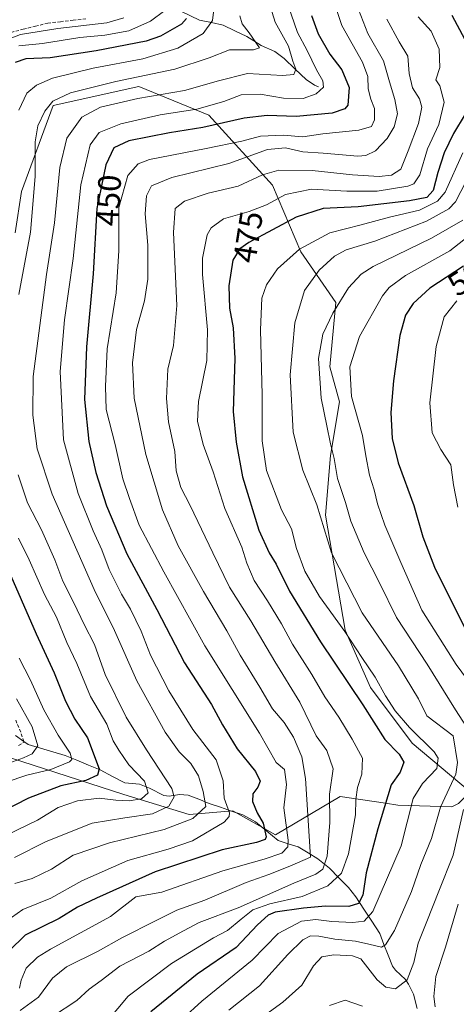
# Model space of a CAD drawing. Units: metres. Extents: x 593173 to 596594, y 4775337 to 4777698.
# Drawn here: x 593971 to 594106, y 4775882 to 4776186 of the extents above; entities that cross this region are included whole.
import ezdxf
from ezdxf.enums import TextEntityAlignment as Align

# ---------------------------------------------------------------- set-up
doc = ezdxf.new("R2010")
doc.units = ezdxf.units.M
doc.header["$MEASUREMENT"] = 0
doc.linetypes.add('TRAZOSX2', pattern=[1.5, 1, -0.5])
for name, color, linetype, lineweight in [('Arbolado forestal CxS', 92, 'Continuous', 0), ('Corriente artificial lineal', 5, 'TRAZOSX2', 13), ('Corriente natural lineal', 142, 'Continuous', 13), ('Curva de nivel maestra', 36, 'Continuous', 30), ('Curva de nivel normal', 36, 'Continuous', 0), ('Rótulo de curva de nivel directora', 19, 'Continuous', 0)]:
    doc.layers.add(name, color=color, linetype=linetype, lineweight=lineweight)
doc.styles.add('Arial', font='txt', dxfattribs={"height": 0.2})

# ---------------------------------------------------------------- blocks, each defined once
blk = doc.blocks.new('*U166')
at = {"layer": 'Curva de nivel normal', "color": 36, "linetype": 'Continuous', "lineweight": 0}
blk.add_polyline3d([(594075.37, 4776188.87, 460), (594078.19, 4776181.48, 460), (594083.08, 4776172.95, 460), (594084.89, 4776166.56, 460), (594086.62, 4776161.09, 460), (594087.38, 4776156.59, 460), (594086.4, 4776152.65, 460), (594084.21, 4776149.03, 460), (594080.6, 4776145.21, 460), (594077.59, 4776143.72, 460), (594075.15, 4776143.53, 460), (594064.48, 4776144.48, 460), (594058.2, 4776144.87, 460), (594052.78, 4776146.11, 460), (594047.28, 4776145.58, 460), (594035.26, 4776141.25, 460), (594017.7, 4776136.95, 460), (594011.35, 4776134.39, 460), (594009.82, 4776131.3, 460), (594009.48, 4776125.71, 460), (594010.22, 4776116.1, 460), (594010.24, 4776105.56, 460), (594009.2, 4776098.85, 460), (594006.74, 4776090.06, 460), (594005.54, 4776079.73, 460), (594006.01, 4776068.8, 460), (594009.61, 4776051.37, 460), (594014.82, 4776034.34, 460), (594019.68, 4776023.22, 460), (594027.45, 4776009.07, 460), (594034.68, 4775996.98, 460), (594038.8, 4775989.41, 460), (594044.91, 4775979.55, 460), (594048.76, 4775972.89, 460), (594052.41, 4775968.63, 460), (594055.3, 4775964.16, 460), (594057.86, 4775958.08, 460), (594058.98, 4775951.32, 460), (594060.54, 4775927.1, 460), (594054.17, 4775924.28, 460), (594047.67, 4775921.68, 460), (594040.67, 4775919.19, 460), (594027.88, 4775913.78, 460), (594019.22, 4775910.7, 460), (594012.88, 4775907.46, 460), (594002.19, 4775902.16, 460), (593994.91, 4775898.06, 460), (593985.18, 4775893.22, 460), (593980.81, 4775889.66, 460), (593976.49, 4775883.82, 460), (593970.85, 4775879.75, 460)], dxfattribs=at)
blk = doc.blocks.new('*U174')
at = {"layer": 'Curva de nivel normal', "color": 36, "linetype": 'Continuous', "lineweight": 0}
blk.add_polyline3d([(594046.31, 4776195.67, 440), (594049.63, 4776184.95, 440), (594053.74, 4776177.5, 440), (594055.1, 4776172.9, 440), (594055.94, 4776170.37, 440), (594055.41, 4776168.74, 440), (594051.92, 4776168.42, 440), (594041.09, 4776169.12, 440), (594032.12, 4776166.79, 440), (594021.55, 4776163.88, 440), (594007.18, 4776161.33, 440), (593995.66, 4776158.68, 440), (593989.84, 4776155.59, 440), (593985.23, 4776149.07, 440), (593983.12, 4776140.1, 440), (593981.44, 4776123, 440), (593978.97, 4776106.96, 440), (593974.83, 4776075.48, 440), (593974.74, 4776063.55, 440), (593976.1, 4776053.21, 440), (593980.68, 4776039.16, 440), (593993.64, 4776009.72, 440), (593999.92, 4775997.04, 440), (594006.88, 4775981.55, 440), (594015.66, 4775965.66, 440), (594019.94, 4775959.61, 440), (594023.55, 4775955.96, 440), (594025.92, 4775952.22, 440), (594027.38, 4775947.32, 440), (594028.2, 4775942.74, 440), (594024.22, 4775939.05, 440), (594015.35, 4775935.56, 440), (593998.42, 4775931.52, 440), (593987.22, 4775927.67, 440), (593980.55, 4775923.39, 440), (593974.55, 4775920.52, 440), (593969.22, 4775918.92, 440)], dxfattribs=at)
blk = doc.blocks.new('*U175')
at = {"layer": 'Curva de nivel normal', "color": 36, "linetype": 'Continuous', "lineweight": 0}
blk.add_polyline3d([(594105.75, 4776098.9, 505), (594101.86, 4776093.92, 505), (594099.33, 4776084.78, 505), (594097.42, 4776067.42, 505), (594098.07, 4776058.12, 505), (594100.75, 4776052.96, 505), (594103.88, 4776048.27, 505), (594104.7, 4776042.08, 505), (594106.01, 4776035.15, 505)], dxfattribs=at)
blk = doc.blocks.new('*U177')
at = {"layer": 'Curva de nivel normal', "color": 36, "linetype": 'Continuous', "lineweight": 0}
for points in [[(594113.61, 4776122.22, 495), (594103.52, 4776114.31, 495), (594089.87, 4776106.65, 495), (594084.8, 4776103.02, 495), (594082.75, 4776100.41, 495), (594075.64, 4776087.87, 495), (594072.72, 4776078.54, 495), (594073.21, 4776069.36, 495), (594076.6, 4776057.3, 495), (594077.62, 4776050.96, 495), (594078.7, 4776045.01, 495), (594080.22, 4776040.48, 495), (594081.24, 4776036.2, 495), (594083.53, 4776029.55, 495), (594088.38, 4776018.11, 495), (594094.96, 4776003.34, 495), (594105.56, 4775986.57, 495), (594114.88, 4775973.89, 495)], [(594106.15, 4775912.55, 495), (594102.24, 4775899.22, 495), (594099.26, 4775890.22, 495), (594098.6, 4775883.98, 495), (594099.05, 4775880.89, 495)], [(594076.63, 4775881.02, 495), (594071.21, 4775882.94, 495), (594066.39, 4775881.2, 495)]]:
    blk.add_polyline3d(points, dxfattribs=at)
blk = doc.blocks.new('*U179')
at = {"layer": 'Curva de nivel normal', "color": 36, "linetype": 'Continuous', "lineweight": 0}
blk.add_polyline3d([(594107.56, 4776144.62, 480), (594102.1, 4776132.39, 480), (594099.74, 4776129.7, 480), (594094.23, 4776126.92, 480), (594084.88, 4776124.71, 480), (594076.21, 4776122.32, 480), (594066.54, 4776119.92, 480), (594057.07, 4776114.82, 480), (594050.31, 4776108.75, 480), (594046.88, 4776103.78, 480), (594045.48, 4776099.72, 480), (594045.04, 4776089.9, 480), (594045.62, 4776069.8, 480), (594045.62, 4776055.68, 480), (594046.96, 4776046.48, 480), (594051.6, 4776034.28, 480), (594054.66, 4776028.43, 480), (594056.24, 4776022.4, 480), (594058.76, 4776015.34, 480), (594063.34, 4776007.56, 480), (594071.09, 4775996.79, 480), (594076.36, 4775988.7, 480), (594080.54, 4775982.68, 480), (594083.7, 4775976.87, 480), (594086.63, 4775972.23, 480), (594091.12, 4775967.11, 480), (594098.77, 4775959.58, 480), (594099.98, 4775957.59, 480), (594099.54, 4775954.4, 480), (594095.14, 4775949.82, 480), (594092.26, 4775945.16, 480), (594088.57, 4775930.58, 480), (594079.79, 4775910.31, 480), (594077.08, 4775907.28, 480), (594073.63, 4775906.86, 480), (594067.12, 4775907.16, 480), (594062.21, 4775907.85, 480), (594057.79, 4775907.34, 480), (594050.54, 4775903.5, 480), (594042.54, 4775895.29, 480), (594026.98, 4775882.62, 480), (594021.09, 4775877.22, 480)], dxfattribs=at)
blk = doc.blocks.new('*U180')
at = {"layer": 'Curva de nivel normal', "color": 36, "linetype": 'Continuous', "lineweight": 0}
blk.add_polyline3d([(594110.38, 4776139.21, 485), (594105.33, 4776129.46, 485), (594103.24, 4776127.31, 485), (594096.4, 4776123.52, 485), (594080.35, 4776117.27, 485), (594071.54, 4776114.66, 485), (594067.97, 4776112.69, 485), (594063.19, 4776108.32, 485), (594058.71, 4776102.02, 485), (594055.64, 4776092.11, 485), (594054.21, 4776076.05, 485), (594055.12, 4776058.36, 485), (594058.18, 4776046.61, 485), (594062.43, 4776035.88, 485), (594067.02, 4776021.04, 485), (594076.53, 4776002.54, 485), (594087.68, 4775986.11, 485), (594093.86, 4775975.96, 485), (594096.41, 4775970.75, 485), (594104.56, 4775964.57, 485), (594105.91, 4775956.31, 485), (594105.42, 4775952.72, 485), (594100.68, 4775942.53, 485), (594097.93, 4775932.8, 485), (594094.65, 4775924.75, 485), (594091.72, 4775916.43, 485), (594086.45, 4775904.37, 485), (594083.65, 4775900, 485), (594082.41, 4775899.25, 485), (594078.56, 4775900.16, 485), (594074.45, 4775901.12, 485), (594068.02, 4775901.76, 485), (594063.05, 4775902.71, 485), (594060.54, 4775902.74, 485), (594058.2, 4775901.49, 485), (594053.52, 4775897.04, 485), (594044.76, 4775887.28, 485), (594035.32, 4775879.82, 485)], dxfattribs=at)
blk = doc.blocks.new('*U193')
at = {"layer": 'Curva de nivel normal', "color": 36, "linetype": 'Continuous', "lineweight": 0}
blk.add_polyline3d([(594053.63, 4776190.06, 445), (594056.53, 4776181.74, 445), (594059.46, 4776176.17, 445), (594062.37, 4776170.18, 445), (594064.34, 4776166.77, 445), (594064.49, 4776164.84, 445), (594062.27, 4776162.83, 445), (594058.21, 4776161.4, 445), (594052.21, 4776161.5, 445), (594044.92, 4776162.71, 445), (594039.05, 4776162.46, 445), (594033.72, 4776160.39, 445), (594025.39, 4776158.07, 445), (594014.1, 4776156.33, 445), (594001.88, 4776153.49, 445), (593995.25, 4776150.82, 445), (593992.49, 4776147.05, 445), (593989.61, 4776134.75, 445), (593987.2, 4776111.95, 445), (593984.53, 4776093.04, 445), (593983.23, 4776077.07, 445), (593984.25, 4776055.97, 445), (593988.71, 4776039.35, 445), (593993.35, 4776027.86, 445), (593996.08, 4776022, 445), (593998.33, 4776015.92, 445), (594002.1, 4776008.25, 445), (594004.94, 4776003.64, 445), (594008.22, 4775996.84, 445), (594011.14, 4775989.47, 445), (594016.72, 4775978.39, 445), (594024.21, 4775966.54, 445), (594031.35, 4775957.14, 445), (594033.5, 4775950.67, 445), (594033.84, 4775945.3, 445), (594035.46, 4775940.71, 445), (594035.42, 4775939.63, 445), (594033.83, 4775937.85, 445), (594024.05, 4775932.15, 445), (594016.55, 4775929.51, 445), (594004.05, 4775926.01, 445), (593989.88, 4775919.75, 445), (593980.33, 4775914.38, 445), (593971.66, 4775910.87, 445), (593964.7, 4775905.93, 445)], dxfattribs=at)
blk = doc.blocks.new('*U198')
at = {"layer": 'Curva de nivel normal', "color": 36, "linetype": 'Continuous', "lineweight": 0}
for points in [[(594015.52, 4776188.51, 420), (594011.09, 4776185.24, 420), (594004.35, 4776182.31, 420), (593996.97, 4776180.87, 420), (593989.28, 4776180.18, 420), (593977.77, 4776178.39, 420), (593970.38, 4776177.62, 420)], [(593970.48, 4775988.56, 420), (593974.07, 4775981.73, 420), (593978.18, 4775972.59, 420), (593982.53, 4775964.79, 420), (593986.28, 4775959.21, 420), (593986.81, 4775957.21, 420), (593986.12, 4775956.46, 420), (593980.34, 4775954.15, 420), (593972.88, 4775952.34, 420), (593966.55, 4775950.22, 420)]]:
    blk.add_polyline3d(points, dxfattribs=at)
blk = doc.blocks.new('*U214')
at = {"layer": 'Curva de nivel normal', "color": 36, "linetype": 'Continuous', "lineweight": 0}
blk.add_polyline3d([(594093.83, 4776186.57, 470), (594097.84, 4776182.13, 470), (594100.26, 4776176.62, 470), (594100.43, 4776170.89, 470), (594099.26, 4776167.13, 470), (594100.52, 4776165.26, 470), (594101.77, 4776160.25, 470), (594100.15, 4776153.3, 470), (594096.69, 4776145.86, 470), (594094.25, 4776137.78, 470), (594092.4, 4776135.05, 470), (594090.58, 4776134.29, 470), (594081.07, 4776132.74, 470), (594071.79, 4776132.79, 470), (594060.84, 4776133.41, 470), (594052.78, 4776131.68, 470), (594046.88, 4776128.57, 470), (594041.6, 4776126.51, 470), (594033.62, 4776124.21, 470), (594029.83, 4776121.47, 470), (594028.59, 4776119.21, 470), (594027.19, 4776112.03, 470), (594027.13, 4776106.98, 470), (594028.7, 4776089.97, 470), (594028.45, 4776080.45, 470), (594025.96, 4776067.75, 470), (594025.59, 4776061.68, 470), (594027.35, 4776054.54, 470), (594030.42, 4776046.02, 470), (594034.07, 4776034.78, 470), (594039.31, 4776022.8, 470), (594040.8, 4776017.81, 470), (594043.1, 4776012.52, 470), (594047.23, 4776006.22, 470), (594051.55, 4775999.13, 470), (594054.99, 4775992.88, 470), (594060.98, 4775983.46, 470), (594064.95, 4775976.55, 470), (594069.24, 4775970.34, 470), (594073.34, 4775963.54, 470), (594076.59, 4775957.6, 470), (594076.41, 4775952.72, 470), (594074.99, 4775948.56, 470), (594074.52, 4775944.88, 470), (594074.44, 4775940.12, 470), (594072.26, 4775928.12, 470), (594070.11, 4775922.17, 470), (594065.89, 4775918.23, 470), (594057.95, 4775914.88, 470), (594047.92, 4775912.62, 470), (594042.71, 4775910.78, 470), (594039.15, 4775907.94, 470), (594034.91, 4775904.41, 470), (594030.55, 4775902.15, 470), (594017.57, 4775894.26, 470), (594004.22, 4775884.12, 470), (593995.16, 4775873.29, 470)], dxfattribs=at)
blk = doc.blocks.new('*U215')
at = {"layer": 'Curva de nivel normal', "color": 36, "linetype": 'Continuous', "lineweight": 0}
blk.add_polyline3d([(594067.02, 4776193.53, 455), (594070.25, 4776183.87, 455), (594076.57, 4776172.54, 455), (594078.28, 4776168.13, 455), (594078.3, 4776164.32, 455), (594079.14, 4776161.13, 455), (594080.33, 4776158.27, 455), (594080.32, 4776154.8, 455), (594079.39, 4776152.7, 455), (594075.41, 4776151.56, 455), (594064.38, 4776150.44, 455), (594058.16, 4776149.56, 455), (594052.03, 4776150.03, 455), (594045.11, 4776149.68, 455), (594039.32, 4776148.16, 455), (594028.32, 4776145.92, 455), (594010.78, 4776142.48, 455), (594007.32, 4776141.15, 455), (594004.04, 4776137.54, 455), (594001.34, 4776127.72, 455), (594001.35, 4776114.33, 455), (594000.46, 4776101.37, 455), (593997.73, 4776084.08, 455), (593997.14, 4776072.37, 455), (593997.39, 4776065.32, 455), (594000.2, 4776054.52, 455), (594002.54, 4776043.87, 455), (594004.56, 4776037.87, 455), (594007.62, 4776029.62, 455), (594015.22, 4776015.22, 455), (594027.91, 4775992.32, 455), (594044.72, 4775965.33, 455), (594049.91, 4775956.32, 455), (594052.48, 4775954.15, 455), (594053.12, 4775949.46, 455), (594052.28, 4775942.29, 455), (594053.63, 4775932.3, 455), (594053.48, 4775930.3, 455), (594051.67, 4775928.3, 455), (594046.16, 4775926.47, 455), (594033.43, 4775922.89, 455), (594014.55, 4775916.27, 455), (594006.55, 4775914.86, 455), (593998.72, 4775908.7, 455), (593980.16, 4775898.7, 455), (593976.18, 4775896.18, 455), (593972.7, 4775892.75, 455), (593971.13, 4775889.12, 455), (593970.61, 4775886.61, 455)], dxfattribs=at)
blk = doc.blocks.new('*U221')
at = {"layer": 'Curva de nivel normal', "color": 36, "linetype": 'Continuous', "lineweight": 0}
for points in [[(594038.67, 4776186.92, 435), (594039.36, 4776184.38, 435), (594041.57, 4776181.62, 435), (594044.75, 4776177.01, 435), (594042.96, 4776176.4, 435), (594035.46, 4776176.4, 435), (594029.24, 4776173.96, 435), (594018.59, 4776170.37, 435), (594000.36, 4776166.59, 435), (593986.34, 4776163.15, 435), (593980.9, 4776160.5, 435), (593978.47, 4776157.42, 435), (593976.31, 4776152.87, 435), (593975.44, 4776147.97, 435), (593975.48, 4776137.32, 435), (593973.98, 4776120.1, 435), (593970.43, 4776100.78, 435)], [(593970.2, 4776045.16, 435), (593973.11, 4776036.5, 435), (593977.37, 4776028.13, 435), (593981.53, 4776018.88, 435), (593984.03, 4776012.32, 435), (593987.44, 4776005.6, 435), (593990.58, 4775998.91, 435), (593993.83, 4775992.76, 435), (593997.04, 4775983.44, 435), (594003.58, 4775970.26, 435), (594009.82, 4775960.16, 435), (594017.71, 4775948.31, 435), (594018.42, 4775945.65, 435), (594016.8, 4775942.79, 435), (594011.7, 4775940.42, 435), (594003.21, 4775939.19, 435), (593993.12, 4775937.6, 435), (593978.86, 4775931.88, 435), (593969.06, 4775927, 435)]]:
    blk.add_polyline3d(points, dxfattribs=at)
blk = doc.blocks.new('*U223')
at = {"layer": 'Curva de nivel normal', "color": 36, "linetype": 'Continuous', "lineweight": 0}
for points in [[(593966.58, 4775933.82, 430), (593976.2, 4775938.49, 430), (593982.58, 4775942.36, 430), (593988.55, 4775944.44, 430), (593995.26, 4775945.3, 430), (594000.41, 4775944.68, 430), (594004.55, 4775944.47, 430), (594008.27, 4775945.09, 430), (594010.36, 4775946.88, 430), (594009.23, 4775950.51, 430), (594004.4, 4775955.62, 430), (594001.32, 4775960.08, 430), (593999.57, 4775963.04, 430), (593997.62, 4775968.12, 430), (593992.51, 4775976.67, 430), (593988.37, 4775986.9, 430), (593985.25, 4775993.4, 430), (593982.01, 4776001.22, 430), (593978.32, 4776008.23, 430), (593973.6, 4776018.9, 430), (593970.29, 4776025.53, 430)], [(593970.44, 4776157.79, 430), (593972.87, 4776163, 430), (593975.88, 4776165.52, 430), (593980.83, 4776167.64, 430), (593993.37, 4776170.73, 430), (594008.71, 4776173.59, 430), (594019.57, 4776176.91, 430), (594027.41, 4776181.41, 430), (594030.26, 4776185.42, 430), (594031.06, 4776192.21, 430)]]:
    blk.add_polyline3d(points, dxfattribs=at)
blk = doc.blocks.new('*U226')
at = {"layer": 'Curva de nivel normal', "color": 36, "linetype": 'Continuous', "lineweight": 0}
for points in [[(594002.88, 4776186.24, 415), (593997.62, 4776184.75, 415), (593982.49, 4776183, 415), (593970.95, 4776181.08, 415), (593963.29, 4776178.28, 415)], [(593969.7, 4775975.94, 415), (593974.53, 4775967.28, 415), (593976.25, 4775961.4, 415), (593974.5, 4775958.96, 415), (593971.81, 4775957.7, 415), (593958.12, 4775952.82, 415)]]:
    blk.add_polyline3d(points, dxfattribs=at)
blk = doc.blocks.new('*U227')
at = {"layer": 'Curva de nivel normal', "color": 36, "linetype": 'Continuous', "lineweight": 0}
blk.add_polyline3d([(594084.15, 4776185.82, 465), (594087.86, 4776178.9, 465), (594090.62, 4776174.43, 465), (594090.95, 4776169.1, 465), (594092, 4776164.65, 465), (594094.15, 4776161.26, 465), (594094.89, 4776158.64, 465), (594093.91, 4776153.63, 465), (594090.71, 4776145.24, 465), (594088.45, 4776139.5, 465), (594085.53, 4776137.64, 465), (594081.7, 4776137.28, 465), (594073.54, 4776137.82, 465), (594061.01, 4776139.16, 465), (594050.76, 4776139.24, 465), (594045.68, 4776137.83, 465), (594038.21, 4776134.27, 465), (594028.88, 4776132.11, 465), (594021.55, 4776129.62, 465), (594018.73, 4776127.42, 465), (594018.17, 4776119.95, 465), (594019.26, 4776097.45, 465), (594018.2, 4776085.1, 465), (594016.46, 4776077.76, 465), (594015.99, 4776068.76, 465), (594016.7, 4776061.55, 465), (594018.66, 4776052.37, 465), (594018.98, 4776046.33, 465), (594020.42, 4776041.21, 465), (594023.33, 4776035.67, 465), (594030.33, 4776021.08, 465), (594035.45, 4776010.46, 465), (594042.09, 4776000.1, 465), (594049.51, 4775987.52, 465), (594057.27, 4775974.9, 465), (594062.3, 4775964.55, 465), (594065.54, 4775960, 465), (594067.56, 4775954.34, 465), (594066.41, 4775946.55, 465), (594066.5, 4775937.73, 465), (594065.65, 4775927.38, 465), (594064.38, 4775923.4, 465), (594062.18, 4775921.82, 465), (594055.42, 4775919.06, 465), (594038.18, 4775911.44, 465), (594026.16, 4775906.86, 465), (594021.32, 4775904.28, 465), (594015.42, 4775901.12, 465), (594010.61, 4775898.07, 465), (594001.66, 4775893.39, 465), (593995.83, 4775889.01, 465), (593992.16, 4775886.31, 465), (593988.37, 4775882.78, 465), (593980.81, 4775877.82, 465)], dxfattribs=at)
blk = doc.blocks.new('*U241')
at = {"layer": 'Curva de nivel maestra', "color": 36, "linetype": 'Continuous', "lineweight": 30}
blk.add_polyline3d([(594060.87, 4776186.96, 450), (594062.9, 4776181.34, 450), (594066.52, 4776175.04, 450), (594070.2, 4776170.2, 450), (594072.45, 4776164.76, 450), (594072.09, 4776159.31, 450), (594071.17, 4776158.2, 450), (594067.24, 4776156.88, 450), (594056.13, 4776155.8, 450), (594047.12, 4776156.12, 450), (594040, 4776155.33, 450), (594027.27, 4776152.36, 450), (594017, 4776150.73, 450), (594004.42, 4776148.31, 450), (593999.79, 4776146.12, 450), (593997.28, 4776140.87, 450), (593994.48, 4776127.43, 450), (593993.4, 4776107.17, 450), (593991.29, 4776084.62, 450), (593990.66, 4776068.42, 450), (593992.01, 4776055.42, 450), (593994.19, 4776045.91, 450), (593997.45, 4776035.56, 450), (594003.79, 4776020.73, 450), (594013.02, 4776003.58, 450), (594021.6, 4775987.03, 450), (594029.91, 4775974.22, 450), (594033.35, 4775967.88, 450), (594037.88, 4775960.55, 450), (594043.52, 4775953.55, 450), (594045, 4775950.58, 450), (594044.29, 4775948.69, 450), (594042.72, 4775946.58, 450), (594042.65, 4775944.22, 450), (594044.05, 4775940.8, 450), (594045.88, 4775937.53, 450), (594046.79, 4775933.34, 450), (594046.55, 4775932.52, 450), (594043.82, 4775931.6, 450), (594033.26, 4775929.32, 450), (594012.55, 4775922.51, 450), (593994.46, 4775914.36, 450), (593988.54, 4775911.61, 450), (593982.86, 4775908.14, 450), (593972.34, 4775902.98, 450), (593967.39, 4775898.16, 450)], dxfattribs=at)
blk = doc.blocks.new('*U243')
at = {"layer": 'Curva de nivel maestra', "color": 36, "linetype": 'Continuous', "lineweight": 30}
for points in [[(594022.22, 4776186.02, 425), (594020.66, 4776184.28, 425), (594014.21, 4776180.64, 425), (594009.77, 4776179.08, 425), (593994.35, 4776176.12, 425), (593980.08, 4776173.88, 425), (593972.6, 4776173.63, 425), (593969.25, 4776172.45, 425)], [(593966.52, 4776017.19, 425), (593975.74, 4775996.08, 425), (593981.38, 4775983.99, 425), (593984.81, 4775975.26, 425), (593987.74, 4775969.68, 425), (593991.63, 4775963.87, 425), (593995.24, 4775954.34, 425), (593994.7, 4775952.42, 425), (593991.14, 4775950.71, 425), (593983.34, 4775949.12, 425), (593973.37, 4775945.29, 425), (593960.22, 4775938.54, 425)]]:
    blk.add_polyline3d(points, dxfattribs=at)
blk = doc.blocks.new('*U252')
at = {"layer": 'Curva de nivel maestra', "color": 36, "linetype": 'Continuous', "lineweight": 30}
for points in [[(594104.13, 4776187.13, 475), (594108.21, 4776179.61, 475)], [(594108.26, 4776156.52, 475), (594104.69, 4776150.54, 475), (594101.82, 4776144.54, 475), (594099.82, 4776138.46, 475), (594098.39, 4776132.92, 475), (594096.47, 4776130.82, 475), (594091.08, 4776129.77, 475), (594075.25, 4776127.92, 475), (594064.46, 4776127.41, 475), (594056.07, 4776124.69, 475), (594041.52, 4776116.86, 475), (594038.72, 4776114.92, 475), (594036.54, 4776111.47, 475), (594035.31, 4776103.54, 475), (594035.5, 4776096.66, 475), (594036.64, 4776090.51, 475), (594037.11, 4776081.11, 475), (594036.65, 4776064.65, 475), (594037.6, 4776055.27, 475), (594039.52, 4776044.53, 475), (594044.59, 4776028.05, 475), (594047.75, 4776021.01, 475), (594049.96, 4776017.55, 475), (594054.08, 4776009.26, 475), (594063.62, 4775993.6, 475), (594076.7, 4775974.14, 475), (594083.52, 4775963.44, 475), (594087.96, 4775958.88, 475), (594089.39, 4775956.38, 475), (594088.23, 4775953.32, 475), (594085.4, 4775949.41, 475), (594081.36, 4775935.82, 475), (594077.67, 4775922.27, 475), (594076.7, 4775915.28, 475), (594075.34, 4775912.72, 475), (594072.36, 4775911.85, 475), (594065.16, 4775911.98, 475), (594058.32, 4775911.3, 475), (594049.56, 4775910.05, 475), (594047.44, 4775909.14, 475), (594044.18, 4775906.15, 475), (594037.54, 4775899.15, 475), (594025.55, 4775890.93, 475), (594011.22, 4775879.31, 475)]]:
    blk.add_polyline3d(points, dxfattribs=at)

msp = doc.modelspace()

# ---------------------------------------------------------------- linework, layer by layer
at = {"layer": 'Arbolado forestal CxS', "color": 92, "linetype": 'Continuous', "lineweight": 0}
for points in [[(594109.84, 4775947.19, 492.54), (594091.92, 4775962.28, 477.14), (594079.03, 4775979.47, 478.11), (594071.19, 4775997.15, 480.25), (594065.16, 4776032.69, 486.85), (594066.71, 4776051.13, 490.52), (594069.5, 4776067.64, 493.66), (594066.5, 4776078.51, 493.34), (594068.36, 4776098.31, 491.65), (594057.56, 4776114.01, 483.3), (594048.73, 4776134.61, 470.37), (594029.1, 4776156.2, 450.93), (594007.52, 4776165.03, 440.88), (593981.02, 4776159.15, 437.76), (593971.21, 4776132.65, 433.89), (593969.24, 4776119.89, 433.72)], [(593969.24, 4776119.89, 433.72), (593971.21, 4776132.65, 433.89), (593981.02, 4776159.15, 437.76), (594007.52, 4776165.03, 440.88), (594029.1, 4776156.2, 450.93), (594048.73, 4776134.61, 470.37), (594057.56, 4776114.01, 483.3), (594068.36, 4776098.31, 491.65), (594066.5, 4776078.51, 493.34), (594069.5, 4776067.64, 493.66), (594066.71, 4776051.13, 490.52), (594065.16, 4776032.69, 486.85), (594071.19, 4775997.15, 480.25), (594079.03, 4775979.47, 478.11), (594091.92, 4775962.28, 477.14), (594109.84, 4775947.19, 492.54)], [(593969.24, 4776119.89, 433.72), (593971.21, 4776132.65, 433.89), (593981.02, 4776159.15, 437.76), (594007.52, 4776165.03, 440.88), (594029.1, 4776156.2, 450.93), (594048.73, 4776134.61, 470.37), (594057.56, 4776114.01, 483.3), (594068.36, 4776098.31, 491.65), (594066.5, 4776078.51, 493.34), (594069.5, 4776067.64, 493.66), (594066.71, 4776051.13, 490.52), (594065.16, 4776032.69, 486.85), (594071.19, 4775997.15, 480.25), (594079.03, 4775979.47, 478.11), (594091.92, 4775962.28, 477.14), (594109.84, 4775947.19, 492.54)], [(593969.24, 4776119.89, 433.72), (593971.21, 4776132.65, 433.89), (593981.02, 4776159.15, 437.76), (594007.52, 4776165.03, 440.88), (594029.1, 4776156.2, 450.93), (594048.73, 4776134.61, 470.37), (594057.56, 4776114.01, 483.3), (594068.36, 4776098.31, 491.65), (594066.5, 4776078.51, 493.34), (594069.5, 4776067.64, 493.66), (594066.71, 4776051.13, 490.52), (594065.16, 4776032.69, 486.85), (594071.19, 4775997.15, 480.25), (594079.03, 4775979.47, 478.11), (594091.92, 4775962.28, 477.14), (594109.84, 4775947.19, 492.54)], [(593709.25, 4776028.94, 310.1), (593723.19, 4776023.9, 307.88), (593732.31, 4776022.02, 306.55), (593748.92, 4776023.53, 306.07), (593753.02, 4776023.9, 305.41), (593772.39, 4776018.09, 311.2), (593791.37, 4776001.03, 329.94), (593800.28, 4776008.4, 329.81), (593828.56, 4776013.05, 346.2), (593844.44, 4776014.6, 355.9), (593870.24, 4775997.49, 365.13), (593897.82, 4775989.83, 379.54), (593953.76, 4775962.23, 411.09), (594002.87, 4775946.4, 432.07), (594023.02, 4775940.2, 442.58), (594036.57, 4775941.36, 446.98), (594049.75, 4775934, 454.61), (594069.7, 4775945.82, 468.52), (594083.64, 4775943.69, 477.17), (594087.51, 4775943.1, 479.38), (594104.16, 4775942.59, 489.71), (594106.19, 4775943.62, 490.88), (594109.84, 4775947.19, 492.54)], [(593709.25, 4776028.94, 310.1), (593723.19, 4776023.9, 307.88), (593732.31, 4776022.02, 306.55), (593748.92, 4776023.53, 306.07), (593753.02, 4776023.9, 305.41), (593772.39, 4776018.09, 311.2), (593791.37, 4776001.03, 329.94), (593800.28, 4776008.4, 329.81), (593828.56, 4776013.05, 346.2), (593844.44, 4776014.6, 355.9), (593870.24, 4775997.49, 365.13), (593897.82, 4775989.83, 379.54), (593953.76, 4775962.23, 411.09), (594002.87, 4775946.4, 432.07), (594023.02, 4775940.2, 442.58), (594036.57, 4775941.36, 446.98), (594049.75, 4775934, 454.61), (594069.7, 4775945.82, 468.52), (594083.64, 4775943.69, 477.17), (594087.51, 4775943.1, 479.38), (594104.16, 4775942.59, 489.71), (594106.19, 4775943.62, 490.88), (594109.84, 4775947.19, 492.54)], [(593732.31, 4776022.02, 306.55), (593748.92, 4776023.53, 306.07), (593753.02, 4776023.9, 305.41), (593772.39, 4776018.09, 311.2), (593791.37, 4776001.03, 329.94), (593800.28, 4776008.4, 329.81), (593828.56, 4776013.05, 346.2), (593844.44, 4776014.6, 355.9), (593870.24, 4775997.49, 365.13), (593897.82, 4775989.83, 379.54), (593953.76, 4775962.23, 411.09), (594002.87, 4775946.4, 432.07), (594023.02, 4775940.2, 442.58), (594036.57, 4775941.36, 446.98), (594049.75, 4775934, 454.61), (594069.7, 4775945.82, 468.52), (594083.64, 4775943.69, 477.17), (594087.51, 4775943.1, 479.38), (594104.16, 4775942.59, 489.71), (594106.19, 4775943.62, 490.88)], [(594106.19, 4775943.62, 490.88), (594104.16, 4775942.59, 489.71), (594087.51, 4775943.1, 479.38), (594083.64, 4775943.69, 477.17), (594069.7, 4775945.82, 468.52), (594049.75, 4775934, 454.61), (594049.75, 4775934, 454.61), (594036.57, 4775941.36, 446.98), (594023.02, 4775940.2, 442.58), (594002.87, 4775946.4, 432.07), (593953.76, 4775962.23, 411.09), (593897.82, 4775989.83, 379.54), (593870.24, 4775997.49, 365.13), (593844.44, 4776014.6, 355.9), (593828.56, 4776013.05, 346.2), (593800.28, 4776008.4, 329.81), (593791.37, 4776001.03, 329.94), (593772.39, 4776018.09, 311.2), (593753.02, 4776023.9, 305.41), (593748.92, 4776023.53, 306.07), (593732.31, 4776022.02, 306.55)]]:
    msp.add_polyline3d(points, dxfattribs=at)
at = {"layer": 'Corriente artificial lineal', "color": 5, "linetype": 'TRAZOSX2', "lineweight": 13}
for points in [[(593968.01, 4776181.78, 413.73), (593971.79, 4776182.74, 413.57), (593975.56, 4776183.69, 412.94), (593979.34, 4776184.65, 412.55), (593983.25, 4776185.09, 412.54), (593987.16, 4776185.52, 412.62), (593991.07, 4776185.96, 412.62)], [(593971.95, 4775962.8, 412.33), (593970.99, 4775965.68, 411.99), (593969.44, 4775969.37, 411.75)], [(593970.35, 4775961.55, 412.15), (593972.02, 4775962.58, 412.47), (593971.95, 4775962.8, 412.33)]]:
    msp.add_polyline3d(points, dxfattribs=at)
at = {"layer": 'Corriente natural lineal', "color": 142, "linetype": 'Continuous', "lineweight": 13}
for points in [[(594063, 4776165, 444.41), (594061.71, 4776165.45, 443.66), (594059.2, 4776167.26, 442.28), (594055.77, 4776170.47, 440.4), (594052.34, 4776173.67, 437.99), (594049.49, 4776175.91, 436.97), (594045.31, 4776177.74, 435.68), (594043.06, 4776179.14, 434.85), (594040.81, 4776180.54, 434.52), (594037.18, 4776182.3, 433.54), (594033.55, 4776184.06, 431.74), (594029.89, 4776184.81, 429.74), (594026.23, 4776185.56, 427.41), (594023.45, 4776186.89, 424.77), (594020.67, 4776188.23, 421.94), (594018.86, 4776188.69, 421.13), (594014.98, 4776188.97, 419.59), (594011.1, 4776189.25, 417.81), (594008.54, 4776189.69, 416.52), (594005.98, 4776190.13, 415.25), (594002, 4776189.83, 413.03)], [(593969.36, 4775964.64, 411.11), (593971.95, 4775962.8, 412.33)], [(593971.95, 4775962.8, 412.33), (593973.33, 4775961.81, 413.61), (593977.14, 4775960.68, 416.15), (593980.95, 4775959.55, 417.5), (593984.76, 4775958.42, 418.82), (593988.37, 4775956.97, 421.16), (593991.97, 4775955.51, 422.96), (593995.57, 4775954.05, 424.41), (593999.39, 4775952.02, 426.62), (594003.21, 4775950, 427.87), (594007.72, 4775949.58, 429.35), (594010.79, 4775948.37, 430.28), (594015.21, 4775946.08, 433.66), (594016.86, 4775945.94, 434.55), (594020.1, 4775946.45, 435.71), (594022.75, 4775946.23, 436.76), (594025.99, 4775944.93, 437.72), (594029.24, 4775943.63, 440.82), (594032.68, 4775942.46, 444.24), (594036.13, 4775941.29, 445.82), (594039.57, 4775940.11, 447.23), (594043.52, 4775937.97, 448.61), (594047.04, 4775935.1, 449.75), (594050.56, 4775932.22, 452.51), (594053.63, 4775931.23, 455.27), (594056.69, 4775930.25, 457.61), (594059.76, 4775928.4, 459.71), (594062.83, 4775926.56, 462.82), (594066.36, 4775923.67, 466.03), (594069.32, 4775920.67, 469.72), (594072.29, 4775917.67, 472.27), (594074.55, 4775914.82, 473.79), (594077, 4775911.04, 476.92), (594079.46, 4775907.26, 480.48), (594081.92, 4775903.48, 482.23), (594083.21, 4775900.14, 484.61), (594084.5, 4775896.79, 486.67), (594085.8, 4775893.45, 488.23), (594086.78, 4775892.13, 488.38), (594089.86, 4775889.27, 489.57), (594090.81, 4775887.84, 490.02), (594092.32, 4775884.71, 491.47), (594093.51, 4775880.3, 492.43)]]:
    msp.add_polyline3d(points, dxfattribs=at)
at = {"layer": 'Curva de nivel maestra', "color": 36, "linetype": 'Continuous', "lineweight": 30}
msp.add_polyline3d([(594107.78, 4776109.54, 500), (594097.4, 4776102.76, 500), (594092.22, 4776098.07, 500), (594089.82, 4776094.42, 500), (594088.15, 4776088.21, 500), (594086.14, 4776074.21, 500), (594085.37, 4776064.4, 500), (594085.76, 4776056.32, 500), (594087.58, 4776048.8, 500), (594092.49, 4776035.68, 500), (594095.19, 4776026.02, 500), (594098.87, 4776016.64, 500), (594109.19, 4775995.76, 500)], dxfattribs=at)
at = {"layer": 'Curva de nivel normal', "color": 36, "linetype": 'Continuous', "lineweight": 0}
for points in [[(594107.53, 4776123.83, 490), (594097.86, 4776118.19, 490), (594079.84, 4776109.48, 490), (594076.16, 4776107.16, 490), (594072.27, 4776102.94, 490), (594067.43, 4776095.06, 490), (594064.32, 4776088.54, 490), (594062.95, 4776081.05, 490), (594063.77, 4776068.78, 490), (594065.55, 4776060.22, 490), (594066.65, 4776054.74, 490), (594067.82, 4776050.19, 490), (594068.89, 4776043.99, 490), (594071.3, 4776036.64, 490), (594072.94, 4776030.86, 490), (594077.1, 4776021.08, 490), (594081.87, 4776011.79, 490), (594087.05, 4776001.06, 490), (594096.56, 4775986.62, 490), (594105.34, 4775972.6, 490), (594110.01, 4775965.22, 490)], [(594107.83, 4775941.76, 490), (594104.6, 4775927.69, 490), (594100.16, 4775916.55, 490), (594096.48, 4775907.22, 490), (594093.82, 4775900.55, 490), (594092.46, 4775894.55, 490), (594090.42, 4775889.14, 490), (594086.76, 4775886.44, 490), (594083.83, 4775886.89, 490), (594081.12, 4775889.13, 490), (594076.06, 4775895.68, 490), (594073.52, 4775896.54, 490), (594067.76, 4775896.9, 490), (594064, 4775896.3, 490), (594061.44, 4775893.55, 490), (594057.81, 4775887.55, 490), (594051.96, 4775882.28, 490), (594035.04, 4775870.07, 490)]]:
    msp.add_polyline3d(points, dxfattribs=at)

# ---------------------------------------------------------------- block references
at = {"layer": 'Curva de nivel maestra', "color": 36, "linetype": 'Continuous', "lineweight": 30}
for name in ['*U241', '*U252', '*U243']:
    msp.add_blockref(name, (0, 0), dxfattribs=at)
at = {"layer": 'Curva de nivel normal', "color": 36, "linetype": 'Continuous', "lineweight": 0}
for name in ['*U177', '*U175', '*U223', '*U193', '*U215', '*U166', '*U227', '*U214', '*U179', '*U180', '*U226', '*U198', '*U174', '*U221']:
    msp.add_blockref(name, (0, 0), dxfattribs=at)

# ---------------------------------------------------------------- texts
at = {"layer": 'Rótulo de curva de nivel directora', "color": 19, "linetype": 'Continuous', "lineweight": 0, "style": 'Arial'}
for s, rotation, p in [('450', 86.9485, (593998.15, 4776129.91)), ('475', 81.1681, (594041.22, 4776118.61)), ('500', 33.1517, (594110.59, 4776107.16))]:
    msp.add_text(s, height=7, rotation=rotation, dxfattribs=at).set_placement(p, align=Align.MIDDLE_CENTER)

doc.saveas('drawing.dxf')
